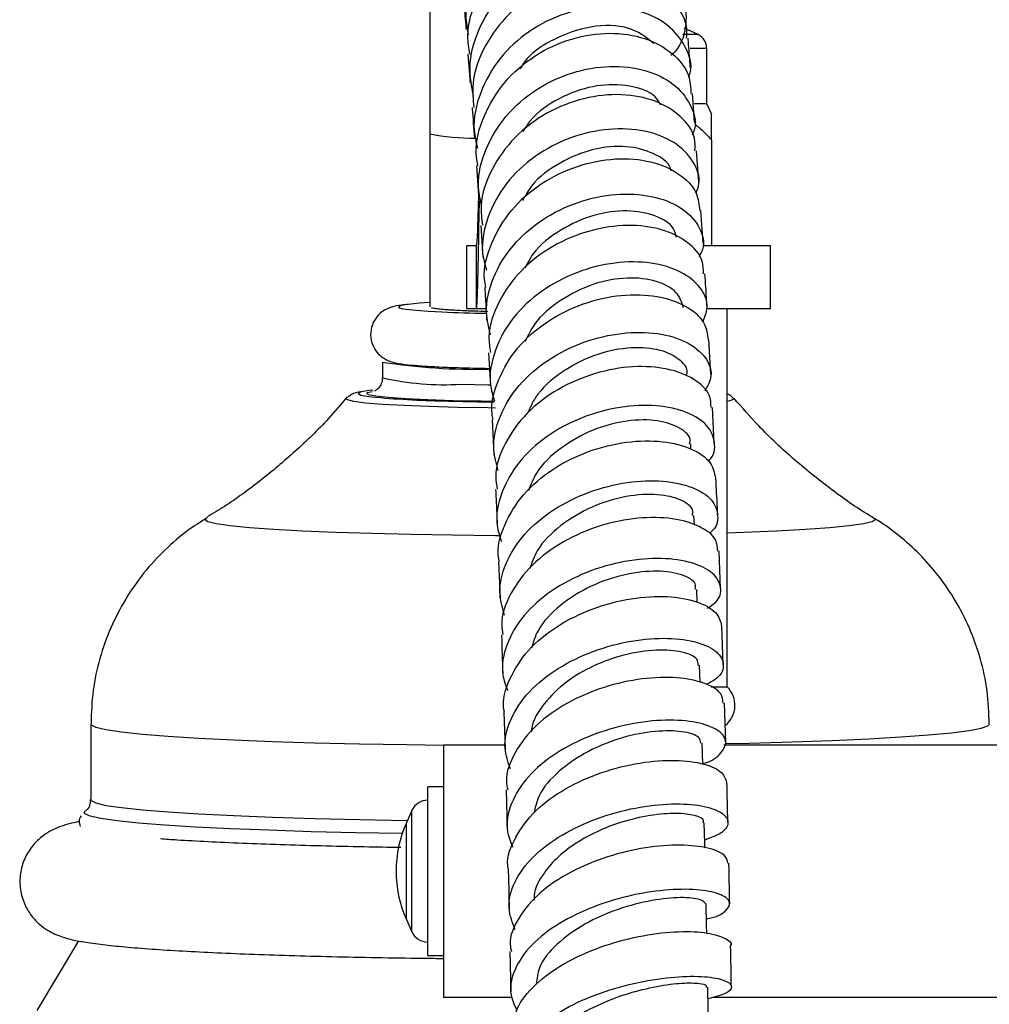
# Model space of a CAD drawing. Units: millimetres. Extents: x 5 to 995, y 5 to 995.
# Drawn here: x 192 to 204, y 447 to 459 of the extents above; entities that cross this region are included whole.
import ezdxf

# ---------------------------------------------------------------- set-up
doc = ezdxf.new("R2010")
doc.units = ezdxf.units.MM

msp = doc.modelspace()

# ---------------------------------------------------------------- linework, layer by layer
at = {"color": 7, "linetype": 'Continuous', "lineweight": 25}
for p, q in [((197.01, 460.34), (197.01, 457.625)), ((200.416, 458.884), (200.237, 458.964)), ((200.524, 458.006), (200.524, 458.706)), ((197.495, 458.634), (197.524, 458.269)), ((200.37, 457.766), (200.342, 458.138)), ((200.524, 458.006), (200.363, 458.006)), ((200.587, 457.871), (200.524, 458.006)), ((197.01, 457.625), (197.01, 455.427)), ((200.584, 457.545), (200.584, 456.206)), ((200.424, 457.015), (200.396, 457.409)), ((197.602, 457.216), (197.63, 456.84)), ((197.633, 456.406), (197.633, 456.92)), ((197.633, 456.406), (197.64, 456.774)), ((200.477, 456.236), (200.45, 456.649)), ((197.656, 456.461), (197.682, 456.057)), ((197.48, 455.406), (197.48, 456.206)), ((197.48, 456.206), (197.603, 456.206)), ((197.603, 455.406), (197.603, 456.206)), ((200.476, 456.206), (201.334, 456.206)), ((201.334, 455.406), (201.334, 456.206)), ((197.062, 455.408), (197.031, 455.417)), ((197.48, 455.406), (197.603, 455.406)), ((197.603, 455.406), (197.724, 455.406)), ((200.537, 455.406), (201.334, 455.406)), ((200.784, 450.606), (200.784, 455.406)), ((200.576, 454.575), (200.551, 455.009)), ((197.756, 454.846), (197.78, 454.424)), ((196.41, 454.728), (196.41, 454.528)), ((200.62, 453.696), (200.599, 454.152)), ((197.802, 453.999), (197.824, 453.55)), ((200.324, 453.624), (200.321, 453.691)), ((200.367, 452.657), (200.362, 452.78)), ((200.7, 451.854), (200.681, 452.328)), ((197.883, 452.194), (197.902, 451.73)), ((200.405, 451.678), (200.399, 451.842)), ((200.734, 450.889), (200.717, 451.378)), ((200.441, 450.66), (200.434, 450.879)), ((200.581, 450.606), (200.784, 450.606)), ((200.765, 449.9), (200.75, 450.4)), ((197.951, 450.287), (197.967, 449.808)), ((192.71, 450.133), (192.71, 449.172)), ((197.965, 449.866), (197.184, 449.866)), ((197.184, 449.866), (197.184, 446.666)), ((200.473, 449.624), (200.465, 449.891)), ((208.484, 449.866), (200.743, 449.866)), ((197.184, 449.336), (196.984, 449.336)), ((196.984, 448.266), (196.984, 449.336)), ((197.98, 449.299), (197.993, 448.798)), ((196.784, 449.036), (196.714, 448.878)), ((196.984, 447.196), (196.984, 448.266)), ((196.714, 447.654), (196.784, 447.496)), ((192.554, 447.381), (192.026, 446.498)), ((196.984, 447.196), (197.184, 447.196)), ((198.028, 447.244), (198.037, 446.734)), ((197.184, 446.666), (198.052, 446.666)), ((200.603, 446.666), (206.598, 446.666))]:
    msp.add_line(p, q, dxfattribs=at)
at = {"color": 8, "linetype": 'Continuous', "lineweight": 25}
for p, q in [((200.416, 458.884), (200.219, 458.884)), ((200.524, 458.706), (200.312, 458.706)), ((196.784, 448.266), (196.784, 449.036)), ((196.714, 448.266), (196.714, 448.878)), ((196.714, 447.654), (196.714, 448.266)), ((196.784, 447.496), (196.784, 448.266))]:
    msp.add_line(p, q, dxfattribs=at)
at = {"color": 8, "linetype": 'Continuous', "lineweight": 25, "flags": 128}
for points in [[(196.734, 455.459), (196.719, 455.457), (196.629, 455.44), (196.612, 455.422), (196.669, 455.405), (196.797, 455.389), (196.99, 455.374), (197.167, 455.365)], [(197.405, 454.445), (197.751, 454.437), (197.778, 454.437)], [(196.163, 454.354), (196.138, 454.348), (196.102, 454.329), (196.136, 454.309), (196.239, 454.291), (196.323, 454.281)], [(197.305, 454.237), (196.983, 454.248), (196.707, 454.262), (196.486, 454.277), (196.326, 454.295), (196.233, 454.313), (196.211, 454.332), (196.221, 454.339)], [(197.845, 454.144), (197.751, 454.145), (197.36, 454.152), (196.999, 454.162), (196.679, 454.175), (196.409, 454.19), (196.196, 454.207), (196.047, 454.226), (195.966, 454.246), (195.953, 454.264)], [(200.867, 454.264), (200.868, 454.262), (200.843, 454.242), (200.784, 454.228)], [(194.173, 452.746), (194.16, 452.731), (194.195, 452.704), (194.302, 452.678), (194.479, 452.653), (194.724, 452.629), (195.032, 452.606), (195.397, 452.586), (195.814, 452.569), (196.276, 452.554), (196.774, 452.542), (197.3, 452.533), (197.845, 452.528), (197.896, 452.528)], [(200.784, 452.561), (200.989, 452.568), (201.408, 452.586), (201.775, 452.606), (202.085, 452.628), (202.332, 452.652), (202.512, 452.677), (202.622, 452.703), (202.66, 452.73), (202.646, 452.747)], [(192.71, 450.133), (192.713, 450.124), (192.771, 450.093), (192.9, 450.063), (193.099, 450.034), (193.364, 450.006), (193.692, 449.98), (194.08, 449.955), (194.523, 449.933), (195.014, 449.913), (195.548, 449.896), (196.118, 449.883), (196.717, 449.872), (197.184, 449.866)], [(200.766, 449.884), (201.061, 449.891), (201.609, 449.907), (202.117, 449.925), (202.579, 449.947), (202.988, 449.97), (203.339, 449.996), (203.629, 450.023), (203.852, 450.052), (204.008, 450.082), (204.093, 450.112), (204.11, 450.133)], [(192.71, 449.172), (192.713, 449.162), (192.771, 449.131), (192.9, 449.101), (193.099, 449.072), (193.364, 449.044), (193.692, 449.018), (194.08, 448.993), (194.523, 448.971), (195.014, 448.952), (195.548, 448.935), (196.118, 448.921), (196.717, 448.91), (196.728, 448.91)], [(195.505, 448.767), (194.972, 448.784), (194.481, 448.804), (194.038, 448.826), (193.647, 448.85), (193.315, 448.876), (193.044, 448.904), (192.838, 448.933), (192.701, 448.963), (192.632, 448.993), (192.627, 449.016)], [(196.661, 448.743), (196.073, 448.753), (195.505, 448.767)]]:
    msp.add_lwpolyline(points, dxfattribs=at)
at = {"color": 7, "linetype": 'Continuous', "lineweight": 25, "flags": 128}
for points in [[(197.01, 455.482), (196.878, 455.473), (196.734, 455.459)], [(196.29, 454.372), (196.243, 454.367), (196.163, 454.354)], [(196.221, 454.339), (196.259, 454.351), (196.278, 454.355)], [(197.251, 454.233), (197.615, 454.224), (197.826, 454.221)], [(197.83, 454.226), (197.663, 454.229), (197.305, 454.237)], [(192.627, 449.016), (192.633, 449.024), (192.637, 449.026)], [(200.501, 448.562), (200.499, 448.621), (200.493, 448.881)], [(200.524, 447.477), (200.522, 447.581), (200.517, 447.847)], [(200.544, 446.373), (200.541, 446.52), (200.537, 446.792)]]:
    msp.add_lwpolyline(points, dxfattribs=at)
at = {"color": 7, "linetype": 'Continuous', "lineweight": 25}
for centre, radius, start, end in [((200.324, 458.706), 0.2, 0, 62.6574), ((198.113, 476.743), 21.4, 267.4654, 268.9531), ((197.603, 462.372), 7.737, 261.1268, 271.1855), ((197.49, 467.69), 13.46, 265.0273, 268.9843), ((200.558, 450.371), 0.325, 308.6427, 46.1594), ((196.984, 448.947), 0.219, 90, 156.0477), ((198.091, 448.266), 1.508, 156.0477, 203.9523), ((196.984, 447.585), 0.219, 203.9523, 270)]:
    msp.add_arc(centre, radius, start, end, dxfattribs=at)
at = {"color": 8, "linetype": 'Continuous', "lineweight": 25}
for centre, radius, start, end in [((197.568, 460.463), 2.893, 258.8647, 270.3545), ((197.213, 458.147), 3.707, 257.4853, 272.9782)]:
    msp.add_arc(centre, radius, start, end, dxfattribs=at)
at = {"color": 7, "linetype": 'Continuous', "lineweight": 25}
for points, knots in [([(200.205, 459.636), (200.205, 459.638), (200.251, 459.758), (200.184, 460.014), (199.991, 460.336), (199.634, 460.566), (199.183, 460.663), (198.688, 460.609), (198.213, 460.402), (197.814, 460.06), (197.552, 459.618), (197.44, 459.203), (197.485, 458.961), (197.499, 458.882)], [0, 0, 0, 0, 0.001409, 0.107029, 0.21274, 0.31851, 0.424245, 0.52986, 0.635273, 0.740421, 0.845264, 0.949804, 1, 1, 1, 1]), ([(197.517, 458.636), (197.506, 458.712), (197.47, 458.953), (197.596, 459.363), (197.872, 459.8), (198.281, 460.133), (198.76, 460.328), (199.252, 460.37), (199.697, 460.262), (200.031, 460.025), (200.216, 459.748), (200.214, 459.559), (200.214, 459.493)], [0, 0, 0, 0, 0.05085, 0.161903, 0.273124, 0.38443, 0.49573, 0.606942, 0.717993, 0.82884, 0.939471, 1, 1, 1, 1]), ([(197.564, 458.104), (197.542, 458.224), (197.491, 458.504), (197.611, 458.952), (197.879, 459.383), (198.277, 459.718), (198.749, 459.923), (199.24, 459.981), (199.689, 459.892), (200.039, 459.677), (200.25, 459.366), (200.278, 459.015), (200.207, 458.746), (200.088, 458.636), (200.069, 458.619)], [0, 0, 0, 0, 0.067942, 0.15857, 0.249366, 0.340385, 0.431664, 0.523199, 0.614963, 0.706901, 0.798945, 0.891018, 0.983057, 1, 1, 1, 1]), ([(200.267, 458.84), (200.271, 458.882), (200.283, 459.041), (200.127, 459.294), (199.821, 459.535), (199.393, 459.657), (198.909, 459.638), (198.425, 459.469), (197.999, 459.163), (197.694, 458.748), (197.536, 458.326), (197.56, 458.059), (197.568, 457.958)], [0, 0, 0, 0, 0.040636, 0.151295, 0.262079, 0.373052, 0.484247, 0.595665, 0.707266, 0.818982, 0.930729, 1, 1, 1, 1]), ([(197.443, 459.298), (197.45, 459.206), (197.459, 459.098), (197.469, 458.97), (197.47, 458.95)], [0, 0, 0, 0, 0.8469586, 1, 1, 1, 1]), ([(200.295, 458.338), (200.303, 458.359), (200.35, 458.489), (200.27, 458.736), (200.05, 459.017), (199.679, 459.203), (199.22, 459.26), (198.727, 459.173), (198.261, 458.944), (197.878, 458.593), (197.636, 458.155), (197.543, 457.751), (197.597, 457.519), (197.615, 457.444)], [0, 0, 0, 0, 0.019322, 0.122998, 0.226784, 0.33061, 0.434392, 0.53805, 0.641506, 0.744705, 0.847618, 0.950259, 1, 1, 1, 1]), ([(197.622, 457.219), (197.613, 457.271), (197.575, 457.481), (197.684, 457.86), (197.94, 458.293), (198.336, 458.635), (198.808, 458.851), (199.299, 458.924), (199.752, 458.854), (200.102, 458.659), (200.311, 458.402), (200.32, 458.214), (200.324, 458.136)], [0, 0, 0, 0, 0.036433, 0.14722, 0.258166, 0.369195, 0.480216, 0.591147, 0.701914, 0.812467, 0.922785, 1, 1, 1, 1]), ([(199.851, 458.77), (199.771, 458.837), (199.593, 458.984), (199.118, 459.023), (198.616, 458.86), (198.259, 458.638), (198.167, 458.463), (198.159, 458.448)], [0, 0, 0, 0, 0.2112436, 0.4667455, 0.7218107, 0.9762144, 1, 1, 1, 1]), ([(200.316, 458.467), (200.309, 458.567), (200.299, 458.7), (200.29, 458.812), (200.288, 458.84)], [0, 0, 0, 0, 0.756099, 1, 1, 1, 1]), ([(197.665, 456.722), (197.648, 456.803), (197.599, 457.038), (197.705, 457.438), (197.957, 457.861), (198.345, 458.199), (198.811, 458.419), (199.302, 458.502), (199.755, 458.448), (200.119, 458.271), (200.331, 458.003), (200.405, 457.761), (200.351, 457.633), (200.341, 457.609)], [0, 0, 0, 0, 0.054095, 0.1557, 0.257456, 0.359423, 0.461652, 0.564146, 0.666884, 0.769816, 0.872874, 0.975977, 1, 1, 1, 1]), ([(199.941, 457.994), (199.921, 458.028), (199.846, 458.156), (199.521, 458.256), (199.081, 458.248), (198.649, 458.089), (198.331, 457.876), (198.221, 457.699), (198.192, 457.652)], [0, 0, 0, 0, 0.086834, 0.324977, 0.52624, 0.727259, 0.927854, 1, 1, 1, 1]), ([(200.375, 457.408), (200.377, 457.462), (200.382, 457.621), (200.208, 457.856), (199.887, 458.057), (199.451, 458.143), (198.965, 458.093), (198.486, 457.905), (198.071, 457.592), (197.781, 457.181), (197.64, 456.785), (197.668, 456.545), (197.678, 456.463)], [0, 0, 0, 0, 0.056509, 0.16649, 0.27663, 0.386978, 0.497562, 0.608374, 0.719369, 0.830478, 0.941617, 1, 1, 1, 1]), ([(197.548, 457.957), (197.548, 457.951), (197.558, 457.833), (197.567, 457.696), (197.577, 457.566)], [0, 0, 0, 0, 0.049199, 1, 1, 1, 1]), ([(200.584, 457.545), (200.584, 457.632), (200.584, 457.766), (200.584, 457.872), (200.584, 457.87), (200.584, 457.869)], [0, 0, 0, 0, 0.547219, 0.844302, 1, 1, 1, 1]), ([(200.389, 456.871), (200.404, 456.91), (200.456, 457.048), (200.366, 457.286), (200.13, 457.528), (199.75, 457.677), (199.287, 457.703), (198.794, 457.595), (198.335, 457.356), (197.961, 457.006), (197.731, 456.579), (197.648, 456.189), (197.709, 455.967), (197.729, 455.894)], [0, 0, 0, 0, 0.039528, 0.140975, 0.242525, 0.344102, 0.44563, 0.547033, 0.648247, 0.749225, 0.849949, 0.95044, 1, 1, 1, 1]), ([(200.372, 457.75), (200.435, 457.699), (200.51, 457.636), (200.573, 457.559), (200.584, 457.545)], [0, 0, 0, 0, 0.830813, 1, 1, 1, 1]), ([(200.073, 457.155), (200.071, 457.165), (200.052, 457.257), (199.857, 457.387), (199.517, 457.483), (199.084, 457.447), (198.658, 457.272), (198.332, 457.035), (198.222, 456.84), (198.186, 456.776)], [0, 0, 0, 0, 0.024158, 0.202332, 0.380561, 0.558687, 0.73651, 0.913975, 1, 1, 1, 1]), ([(197.723, 455.679), (197.716, 455.712), (197.679, 455.896), (197.78, 456.244), (198.024, 456.666), (198.412, 457.007), (198.879, 457.233), (199.371, 457.327), (199.828, 457.288), (200.187, 457.128), (200.411, 456.9), (200.428, 456.724), (200.435, 456.647)], [0, 0, 0, 0, 0.024359, 0.135599, 0.246986, 0.358456, 0.469924, 0.581306, 0.692528, 0.803536, 0.914303, 1, 1, 1, 1]), ([(197.603, 456.206), (197.606, 456.215), (197.611, 456.233), (197.618, 456.382), (197.624, 456.562), (197.628, 456.718), (197.629, 456.77)], [0, 0, 0, 0, 0.285714, 0.571429, 0.857143, 1, 1, 1, 1]), ([(197.781, 455.075), (197.758, 455.167), (197.7, 455.405), (197.798, 455.804), (198.044, 456.215), (198.426, 456.549), (198.888, 456.775), (199.379, 456.876), (199.836, 456.848), (200.206, 456.705), (200.432, 456.474), (200.511, 456.239), (200.448, 456.102), (200.428, 456.058)], [0, 0, 0, 0, 0.0621207, 0.160401, 0.2587933, 0.3573517, 0.4561242, 0.5551293, 0.6543523, 0.7537542, 0.8532747, 0.9528421, 1, 1, 1, 1]), ([(200.138, 456.314), (200.13, 456.35), (200.104, 456.462), (199.882, 456.597), (199.523, 456.667), (199.088, 456.61), (198.665, 456.418), (198.35, 456.175), (198.249, 455.982), (198.217, 455.921)], [0, 0, 0, 0, 0.080436, 0.248961, 0.417479, 0.58584, 0.753992, 0.921815, 1, 1, 1, 1]), ([(200.482, 455.846), (200.482, 455.901), (200.483, 456.05), (200.296, 456.26), (199.965, 456.426), (199.524, 456.482), (199.037, 456.412), (198.561, 456.214), (198.151, 455.901), (197.87, 455.501), (197.739, 455.131), (197.77, 454.915), (197.779, 454.847)], [0, 0, 0, 0, 0.065114, 0.175078, 0.28522, 0.395579, 0.506178, 0.616994, 0.727981, 0.839071, 0.950187, 1, 1, 1, 1]), ([(200.474, 455.237), (200.499, 455.297), (200.561, 455.446), (200.462, 455.679), (200.213, 455.885), (199.828, 456.002), (199.362, 456.005), (198.869, 455.882), (198.413, 455.64), (198.045, 455.297), (197.822, 454.885), (197.746, 454.513), (197.81, 454.304), (197.831, 454.235)], [0, 0, 0, 0, 0.0671653, 0.1657673, 0.2644622, 0.3631621, 0.4618298, 0.5603722, 0.6587536, 0.7569143, 0.8548666, 0.9526021, 1, 1, 1, 1]), ([(200.229, 455.414), (200.208, 455.484), (200.166, 455.623), (199.901, 455.769), (199.525, 455.812), (199.088, 455.737), (198.669, 455.528), (198.352, 455.268), (198.256, 455.063), (198.221, 454.989)], [0, 0, 0, 0, 0.152076, 0.304857, 0.457637, 0.610303, 0.762717, 0.914864, 1, 1, 1, 1]), ([(200.528, 455.423), (200.523, 455.509), (200.515, 455.658), (200.506, 455.792), (200.502, 455.847)], [0, 0, 0, 0, 0.5843946, 1, 1, 1, 1]), ([(197.707, 455.677), (197.711, 455.629), (197.72, 455.499), (197.727, 455.352), (197.732, 455.26)], [0, 0, 0, 0, 0.3649139, 1, 1, 1, 1]), ([(197.814, 454.001), (197.809, 454.023), (197.773, 454.189), (197.869, 454.513), (198.105, 454.92), (198.489, 455.255), (198.953, 455.485), (199.445, 455.594), (199.906, 455.578), (200.272, 455.451), (200.51, 455.248), (200.533, 455.084), (200.543, 455.008)], [0, 0, 0, 0, 0.017026, 0.127866, 0.238846, 0.349883, 0.460924, 0.571869, 0.682671, 0.793265, 0.903639, 1, 1, 1, 1]), ([(196.69, 455.456), (196.646, 455.45), (196.584, 455.442), (196.498, 455.417), (196.418, 455.379), (196.336, 455.307), (196.274, 455.202), (196.251, 455.07), (196.278, 454.945), (196.337, 454.85), (196.403, 454.788), (196.466, 454.752), (196.524, 454.73), (196.584, 454.715), (196.67, 454.7), (196.805, 454.686), (197.008, 454.672), (197.259, 454.66), (197.516, 454.652), (197.696, 454.648), (197.767, 454.647)], [0, 0, 0, 0, 0.100493, 0.140801, 0.174357, 0.20675, 0.243487, 0.282403, 0.322457, 0.354389, 0.382296, 0.407979, 0.434875, 0.474932, 0.538442, 0.638366, 0.734201, 0.835186, 0.93419, 1, 1, 1, 1]), ([(197.746, 455.367), (197.732, 455.368), (197.659, 455.37), (197.562, 455.373), (197.434, 455.378), (197.342, 455.383), (197.261, 455.388), (197.192, 455.393), (197.135, 455.398), (197.09, 455.403), (197.071, 455.406), (197.062, 455.408)], [0, 0, 0, 0, 0.045236, 0.226611, 0.317126, 0.498502, 0.589016, 0.679531, 0.838453, 0.919064, 1, 1, 1, 1]), ([(197.877, 453.352), (197.853, 453.44), (197.791, 453.667), (197.883, 454.048), (198.124, 454.443), (198.501, 454.77), (198.962, 454.998), (199.453, 455.111), (199.913, 455.106), (200.288, 454.993), (200.525, 454.797), (200.611, 454.568), (200.536, 454.423), (200.502, 454.359)], [0, 0, 0, 0, 0.0607596, 0.1561272, 0.2515818, 0.3471983, 0.4430139, 0.5390359, 0.6352659, 0.7316627, 0.8281743, 0.9247285, 1, 1, 1, 1]), ([(200.268, 454.569), (200.271, 454.576), (200.295, 454.649), (200.173, 454.779), (199.915, 454.902), (199.523, 454.922), (199.084, 454.827), (198.67, 454.606), (198.369, 454.346), (198.284, 454.149), (198.255, 454.084)], [0, 0, 0, 0, 0.0163123, 0.1677207, 0.3192783, 0.4707592, 0.6221739, 0.7732657, 0.9241455, 1, 1, 1, 1]), ([(200.58, 454.15), (200.578, 454.203), (200.574, 454.338), (200.377, 454.521), (200.039, 454.655), (199.595, 454.686), (199.106, 454.601), (198.631, 454.398), (198.225, 454.091), (197.952, 453.705), (197.826, 453.362), (197.857, 453.166), (197.866, 453.113)], [0, 0, 0, 0, 0.071405, 0.181582, 0.291942, 0.402499, 0.513294, 0.624292, 0.735468, 0.846743, 0.958069, 1, 1, 1, 1]), ([(196.408, 454.529), (196.406, 454.503), (196.402, 454.454), (196.364, 454.4), (196.331, 454.371), (196.312, 454.361), (196.309, 454.359), (196.309, 454.359)], [0, 0, 0, 0, 0.286564, 0.5404332, 0.767431, 0.9993073, 1, 1, 1, 1]), ([(195.963, 454.285), (195.884, 454.192), (195.678, 453.948), (195.308, 453.592), (194.866, 453.22), (194.49, 452.943), (194.257, 452.803), (194.182, 452.758)], [0, 0, 0, 0, 0.153975, 0.405468, 0.650598, 0.888054, 1, 1, 1, 1]), ([(196.126, 454.349), (196.113, 454.346), (196.078, 454.34), (196.041, 454.332), (195.993, 454.298), (195.976, 454.286)], [0, 0, 0, 0, 0.2908536, 0.7468186, 1, 1, 1, 1]), ([(200.863, 454.265), (200.86, 454.269), (200.844, 454.291), (200.813, 454.31), (200.793, 454.319), (200.784, 454.323)], [0, 0, 0, 0, 0.115573, 0.55787, 1, 1, 1, 1]), ([(202.625, 452.76), (202.623, 452.761), (202.45, 452.859), (202.117, 453.097), (201.635, 453.48), (201.214, 453.872), (200.972, 454.151), (200.869, 454.269)], [0, 0, 0, 0, 0.002676, 0.260639, 0.526742, 0.797946, 1, 1, 1, 1]), ([(200.54, 453.469), (200.543, 453.472), (200.625, 453.541), (200.639, 453.711), (200.553, 453.93), (200.288, 454.102), (199.9, 454.189), (199.43, 454.171), (198.938, 454.039), (198.483, 453.797), (198.12, 453.465), (197.902, 453.071), (197.831, 452.716), (197.899, 452.515), (197.922, 452.448)], [0, 0, 0, 0, 0.0037038, 0.0986301, 0.1936844, 0.2888279, 0.3839912, 0.4790928, 0.5740781, 0.6688902, 0.7635002, 0.8579004, 0.952118, 1, 1, 1, 1]), ([(200.306, 453.69), (200.31, 453.704), (200.331, 453.778), (200.196, 453.899), (199.918, 453.998), (199.518, 453.997), (199.077, 453.882), (198.668, 453.651), (198.371, 453.376), (198.291, 453.171), (198.261, 453.095)], [0, 0, 0, 0, 0.033378, 0.180204, 0.327221, 0.474095, 0.62094, 0.767418, 0.913721, 1, 1, 1, 1]), ([(197.893, 452.196), (197.89, 452.211), (197.853, 452.363), (197.946, 452.664), (198.176, 453.054), (198.557, 453.379), (199.019, 453.609), (199.513, 453.728), (199.976, 453.734), (200.347, 453.636), (200.594, 453.465), (200.622, 453.321), (200.635, 453.252)], [0, 0, 0, 0, 0.012575, 0.123441, 0.234429, 0.345503, 0.456547, 0.567508, 0.678304, 0.788906, 0.899275, 1, 1, 1, 1]), ([(197.96, 451.516), (197.934, 451.601), (197.869, 451.815), (197.957, 452.176), (198.194, 452.552), (198.568, 452.866), (199.028, 453.093), (199.519, 453.216), (199.982, 453.231), (200.36, 453.148), (200.61, 452.986), (200.681, 452.782), (200.654, 452.624), (200.564, 452.56), (200.558, 452.556)], [0, 0, 0, 0, 0.060427, 0.153084, 0.245826, 0.338735, 0.431816, 0.525113, 0.618598, 0.712261, 0.806033, 0.899873, 0.993683, 1, 1, 1, 1]), ([(200.662, 452.793), (200.661, 452.821), (200.655, 452.981), (200.647, 453.13), (200.641, 453.253)], [0, 0, 0, 0, 0.173635, 1, 1, 1, 1]), ([(197.845, 453.111), (197.85, 452.998), (197.858, 452.854), (197.864, 452.697), (197.865, 452.663)], [0, 0, 0, 0, 0.786964, 1, 1, 1, 1]), ([(200.342, 452.78), (200.346, 452.8), (200.363, 452.874), (200.213, 452.985), (199.916, 453.06), (199.508, 453.038), (199.066, 452.905), (198.663, 452.665), (198.378, 452.387), (198.307, 452.184), (198.281, 452.109)], [0, 0, 0, 0, 0.051878, 0.195763, 0.339849, 0.483763, 0.627646, 0.771156, 0.914483, 1, 1, 1, 1]), ([(194.187, 452.751), (194.104, 452.699), (193.913, 452.579), (193.642, 452.344), (193.375, 452.054), (193.144, 451.723), (192.955, 451.358), (192.817, 450.968), (192.726, 450.558), (192.717, 450.278), (192.712, 450.135)], [0, 0, 0, 0, 0.094643, 0.216315, 0.342161, 0.470761, 0.601104, 0.732531, 0.864624, 1, 1, 1, 1]), ([(200.664, 452.327), (200.661, 452.376), (200.654, 452.496), (200.448, 452.65), (200.104, 452.754), (199.657, 452.762), (199.167, 452.665), (198.693, 452.46), (198.29, 452.162), (198.022, 451.795), (197.901, 451.481), (197.931, 451.308), (197.938, 451.268)], [0, 0, 0, 0, 0.078819, 0.189121, 0.299614, 0.410303, 0.521223, 0.63235, 0.743657, 0.855074, 0.966545, 1, 1, 1, 1]), ([(204.108, 450.135), (204.103, 450.275), (204.093, 450.556), (204.004, 450.965), (203.867, 451.35), (203.687, 451.701), (203.473, 452.015), (203.233, 452.289), (202.972, 452.522), (202.767, 452.676), (202.647, 452.744), (202.623, 452.757)], [0, 0, 0, 0, 0.132608, 0.26673, 0.395894, 0.520465, 0.6406, 0.756279, 0.867325, 0.973349, 1, 1, 1, 1]), ([(200.535, 451.604), (200.571, 451.628), (200.69, 451.706), (200.722, 451.871), (200.623, 452.054), (200.355, 452.19), (199.962, 452.25), (199.49, 452.213), (198.997, 452.074), (198.545, 451.837), (198.184, 451.519), (197.97, 451.149), (197.903, 450.813), (197.974, 450.623), (197.999, 450.558)], [0, 0, 0, 0, 0.039446, 0.13078, 0.222268, 0.313816, 0.405388, 0.496886, 0.588271, 0.679478, 0.770499, 0.861309, 0.95195, 1, 1, 1, 1]), ([(200.378, 451.841), (200.381, 451.865), (200.392, 451.939), (200.224, 452.037), (199.909, 452.088), (199.495, 452.047), (199.052, 451.898), (198.657, 451.652), (198.384, 451.37), (198.322, 451.171), (198.299, 451.096)], [0, 0, 0, 0, 0.069621, 0.2106277, 0.3517999, 0.4928166, 0.6337557, 0.77436, 0.9147321, 1, 1, 1, 1]), ([(197.958, 450.287), (197.956, 450.296), (197.921, 450.432), (198.012, 450.709), (198.238, 451.076), (198.616, 451.386), (199.077, 451.613), (199.571, 451.741), (200.036, 451.766), (200.412, 451.697), (200.666, 451.558), (200.698, 451.436), (200.713, 451.377)], [0, 0, 0, 0, 0.007634, 0.118647, 0.229813, 0.341058, 0.452274, 0.563402, 0.674362, 0.785117, 0.895641, 1, 1, 1, 1]), ([(197.92, 451.266), (197.92, 451.261), (197.926, 451.107), (197.931, 450.94), (197.936, 450.778)], [0, 0, 0, 0, 0.031741, 1, 1, 1, 1]), ([(198.033, 449.565), (198.003, 449.651), (197.933, 449.857), (198.019, 450.201), (198.253, 450.552), (198.626, 450.851), (199.085, 451.072), (199.576, 451.202), (200.041, 451.235), (200.423, 451.18), (200.675, 451.055), (200.759, 450.889), (200.705, 450.733), (200.566, 450.66), (200.517, 450.634)], [0, 0, 0, 0, 0.063193, 0.151268, 0.239454, 0.327782, 0.416295, 0.505009, 0.593909, 0.682971, 0.772154, 0.861393, 0.950618, 1, 1, 1, 1]), ([(200.414, 450.877), (200.415, 450.904), (200.416, 450.973), (200.229, 451.057), (199.898, 451.085), (199.492, 451.027), (199.086, 450.882), (198.725, 450.672), (198.456, 450.399), (198.308, 450.174), (198.299, 450.048), (198.298, 450.029)], [0, 0, 0, 0, 0.084992, 0.221508, 0.358123, 0.494628, 0.615987, 0.737159, 0.858056, 0.978789, 1, 1, 1, 1]), ([(200.734, 450.399), (200.73, 450.44), (200.719, 450.539), (200.508, 450.661), (200.16, 450.734), (199.71, 450.721), (199.219, 450.614), (198.746, 450.412), (198.345, 450.127), (198.08, 449.783), (197.961, 449.493), (197.992, 449.335), (197.999, 449.3)], [0, 0, 0, 0, 0.081387, 0.191659, 0.30209, 0.412753, 0.523634, 0.634748, 0.746034, 0.85745, 0.968889, 1, 1, 1, 1]), ([(200.473, 449.632), (200.475, 449.632), (200.598, 449.66), (200.721, 449.767), (200.795, 449.919), (200.681, 450.064), (200.412, 450.164), (200.015, 450.196), (199.542, 450.143), (199.049, 449.999), (198.597, 449.771), (198.238, 449.472), (198.026, 449.129), (197.961, 448.815), (198.036, 448.635), (198.063, 448.57)], [0, 0, 0, 0, 0.0017605, 0.0880005, 0.1743972, 0.2609301, 0.3475368, 0.4341434, 0.5207008, 0.6071369, 0.6934145, 0.7794994, 0.8653898, 0.9510877, 1, 1, 1, 1]), ([(200.449, 449.89), (200.445, 449.917), (200.436, 449.98), (200.228, 450.047), (199.883, 450.052), (199.455, 449.974), (199.015, 449.8), (198.638, 449.545), (198.39, 449.267), (198.349, 449.077), (198.333, 449.004)], [0, 0, 0, 0, 0.1006, 0.236644, 0.372725, 0.508729, 0.644528, 0.780087, 0.915306, 1, 1, 1, 1]), ([(198.009, 448.286), (198.008, 448.288), (197.975, 448.408), (198.066, 448.658), (198.289, 448.998), (198.666, 449.291), (199.127, 449.51), (199.621, 449.643), (200.088, 449.686), (200.467, 449.645), (200.725, 449.541), (200.76, 449.444), (200.777, 449.396)], [0, 0, 0, 0, 0.002492, 0.113726, 0.225135, 0.336604, 0.448082, 0.559457, 0.670674, 0.781662, 0.89242, 1, 1, 1, 1]), ([(200.792, 448.887), (200.788, 449.059), (200.784, 449.231), (200.78, 449.396), (200.78, 449.396)], [0, 0, 0, 0, 0.997648, 1, 1, 1, 1]), ([(192.702, 449.175), (192.702, 449.148), (192.701, 449.086), (192.656, 449.041), (192.646, 449.034), (192.642, 449.031)], [0, 0, 0, 0, 0.3310876, 0.7586596, 1, 1, 1, 1]), ([(198.093, 447.521), (198.059, 447.61), (197.984, 447.809), (198.069, 448.133), (198.303, 448.456), (198.674, 448.735), (199.133, 448.947), (199.625, 449.081), (200.091, 449.132), (200.475, 449.105), (200.73, 449.017), (200.82, 448.891), (200.752, 448.757), (200.58, 448.691), (200.498, 448.66)], [0, 0, 0, 0, 0.068672, 0.153471, 0.238371, 0.323406, 0.408643, 0.494073, 0.579704, 0.665487, 0.751388, 0.837327, 0.923264, 1, 1, 1, 1]), ([(192.588, 448.97), (192.575, 448.949), (192.55, 448.907), (192.567, 448.857), (192.575, 448.831)], [0, 0, 0, 0, 0.50573, 1, 1, 1, 1]), ([(200.477, 448.881), (200.481, 448.889), (200.497, 448.925), (200.382, 448.977), (200.151, 449.008), (199.813, 448.982), (199.461, 448.901), (199.138, 448.776), (198.868, 448.629), (198.631, 448.452), (198.439, 448.227), (198.329, 448.036), (198.334, 447.918), (198.335, 447.898)], [0, 0, 0, 0, 0.038535, 0.156017, 0.273525, 0.391041, 0.508495, 0.596632, 0.684698, 0.772625, 0.860388, 0.977028, 1, 1, 1, 1]), ([(192.563, 448.893), (192.552, 448.891), (192.495, 448.882), (192.412, 448.861), (192.302, 448.826), (192.19, 448.774), (192.077, 448.701), (191.96, 448.585), (191.862, 448.427), (191.807, 448.235), (191.808, 448.032), (191.862, 447.846), (191.953, 447.696), (192.059, 447.586), (192.164, 447.512), (192.262, 447.462), (192.359, 447.426), (192.474, 447.394), (192.631, 447.364), (192.85, 447.334), (193.138, 447.304), (193.476, 447.277), (193.869, 447.253), (194.304, 447.231), (194.779, 447.211), (195.291, 447.194), (195.833, 447.18), (196.404, 447.169), (196.856, 447.161), (197.121, 447.159), (197.184, 447.159)], [0, 0, 0, 0, 0.009011, 0.046412, 0.078146, 0.097975, 0.117035, 0.136057, 0.155723, 0.176028, 0.196599, 0.216838, 0.235043, 0.252228, 0.269373, 0.287869, 0.310092, 0.340394, 0.389171, 0.450827, 0.509244, 0.570956, 0.630863, 0.689968, 0.748668, 0.807135, 0.865462, 0.923698, 0.981877, 1, 1, 1, 1]), ([(196.641, 448.565), (196.486, 448.568), (196.138, 448.573), (195.626, 448.585), (195.109, 448.6), (194.628, 448.618), (194.192, 448.638), (193.842, 448.657), (193.662, 448.669), (193.592, 448.674)], [0, 0, 0, 0, 0.126357, 0.282029, 0.437531, 0.592781, 0.747651, 0.901931, 1, 1, 1, 1]), ([(200.791, 448.368), (200.785, 448.401), (200.773, 448.477), (200.557, 448.567), (200.206, 448.608), (199.755, 448.576), (199.263, 448.461), (198.79, 448.265), (198.389, 447.998), (198.126, 447.68), (198.009, 447.417), (198.039, 447.275), (198.046, 447.246)], [0, 0, 0, 0, 0.085517, 0.195503, 0.30566, 0.416057, 0.526702, 0.637578, 0.748636, 0.859814, 0.971015, 1, 1, 1, 1]), ([(198.006, 448.285), (198.008, 448.192), (198.013, 448.029), (198.016, 447.856), (198.017, 447.782)], [0, 0, 0, 0, 0.5744125, 1, 1, 1, 1]), ([(200.816, 447.852), (200.814, 447.998), (200.81, 448.173), (200.806, 448.341), (200.805, 448.369)], [0, 0, 0, 0, 0.833404, 1, 1, 1, 1]), ([(200.521, 447.662), (200.526, 447.663), (200.651, 447.681), (200.776, 447.759), (200.846, 447.869), (200.729, 447.972), (200.457, 448.036), (200.059, 448.04), (199.585, 447.972), (199.091, 447.827), (198.639, 447.61), (198.281, 447.334), (198.069, 447.022), (198.006, 446.731), (198.085, 446.562), (198.116, 446.497)], [0, 0, 0, 0, 0.003939, 0.089489, 0.175218, 0.261058, 0.34699, 0.432924, 0.518817, 0.60459, 0.690202, 0.775605, 0.860812, 0.945816, 1, 1, 1, 1]), ([(200.515, 447.846), (200.498, 447.868), (200.465, 447.913), (200.209, 447.94), (199.838, 447.904), (199.401, 447.794), (198.967, 447.604), (198.611, 447.348), (198.389, 447.079), (198.369, 446.901), (198.362, 446.831)], [0, 0, 0, 0, 0.127933, 0.259307, 0.390589, 0.521868, 0.652829, 0.783627, 0.914007, 1, 1, 1, 1]), ([(198.048, 446.197), (198.061, 446.305), (198.087, 446.522), (198.334, 446.833), (198.705, 447.103), (199.167, 447.312), (199.662, 447.448), (200.128, 447.507), (200.516, 447.496), (200.752, 447.427), (200.854, 447.357), (200.827, 447.321), (200.827, 447.321)], [0, 0, 0, 0, 0.109809, 0.221183, 0.332635, 0.444088, 0.555441, 0.666629, 0.777592, 0.888301, 0.998758, 1, 1, 1, 1]), ([(200.837, 446.797), (200.835, 446.899), (200.833, 447.077), (200.829, 447.248), (200.827, 447.321)], [0, 0, 0, 0, 0.575565, 1, 1, 1, 1]), ([(198.142, 445.397), (198.102, 445.489), (198.02, 445.68), (198.106, 445.982), (198.341, 446.274), (198.713, 446.529), (199.171, 446.73), (199.664, 446.866), (200.131, 446.933), (200.516, 446.935), (200.772, 446.884), (200.864, 446.802), (200.797, 446.71), (200.623, 446.667), (200.539, 446.647)], [0, 0, 0, 0, 0.078758, 0.162395, 0.24611, 0.329988, 0.414055, 0.498332, 0.582806, 0.667444, 0.752187, 0.836983, 0.921756, 1, 1, 1, 1]), ([(200.521, 446.791), (200.522, 446.8), (200.527, 446.825), (200.376, 446.847), (200.113, 446.839), (199.759, 446.779), (199.368, 446.666), (198.987, 446.497), (198.662, 446.279), (198.441, 446.028), (198.344, 445.823), (198.365, 445.711), (198.369, 445.688)], [0, 0, 0, 0, 0.069602, 0.182538, 0.29556, 0.408492, 0.521408, 0.634069, 0.746581, 0.858827, 0.970844, 1, 1, 1, 1])]:
    msp.add_open_spline(points, degree=3, knots=knots, dxfattribs=at)
msp.add_open_spline([(197.603, 455.406), (197.606, 455.419), (197.611, 455.444), (197.618, 455.651), (197.626, 455.963), (197.631, 456.258), (197.633, 456.406)], degree=3, dxfattribs=at)

doc.saveas('drawing.dxf')
